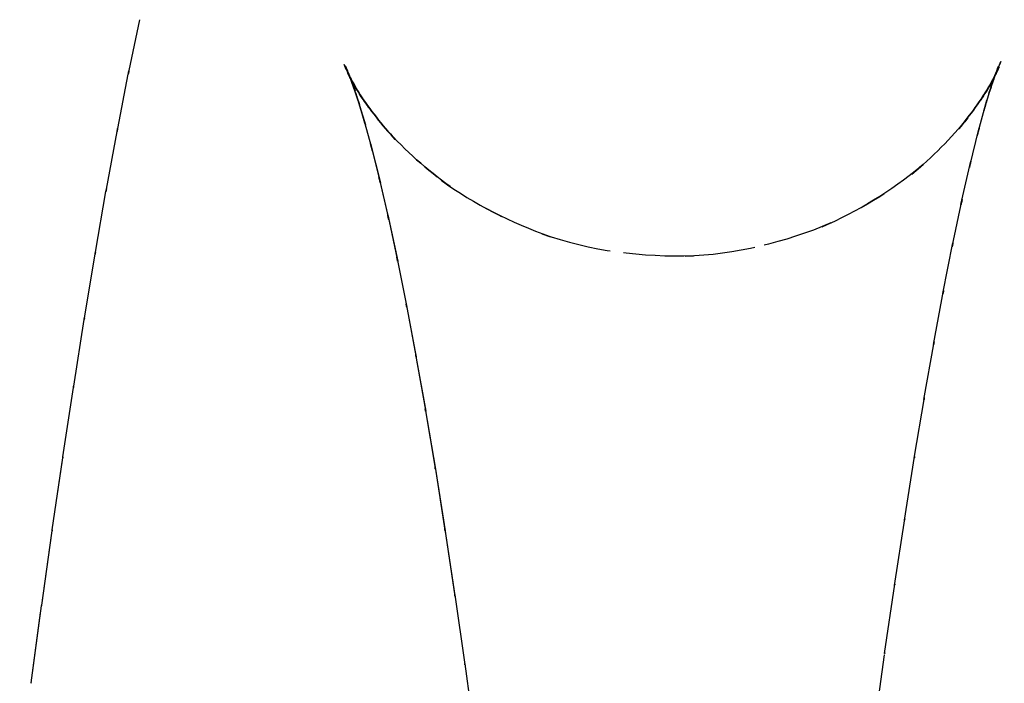
# Model space of a CAD drawing. Units: millimetres. Extents: x -52 to 68, y 3917 to 4086.
# Drawn here: x 5 to 7, y 3989 to 3990 of the extents above; entities that cross this region are included whole.
import ezdxf

# ---------------------------------------------------------------- set-up
doc = ezdxf.new("R2010")
doc.units = ezdxf.units.MM
doc.header["$LTSCALE"] = 0.2
doc.linetypes.add('DOT', pattern=[6.35, 0, -6.35])
for name, color, linetype in [('b-HID', 255, 'DOT'), ('b-VIS', 7, 'Continuous'), ('bottom-HID', 255, 'DOT'), ('bottom-VIS', 250, 'Continuous'), ('f-DIM', 7, 'Continuous'), ('f-HID', 255, 'DOT'), ('f-VIS', 7, 'Continuous'), ('front-HID', 255, 'DOT'), ('front-VIS', 250, 'Continuous')]:
    doc.layers.add(name, color=color, linetype=linetype)
doc.dimstyles.new('ISO-25', dxfattribs={"dimtxt": 2.5, "dimasz": 2.5, "dimexe": 1.25, "dimexo": 0.625, "dimtad": 1, "dimtxsty": 'Standard', "dimcen": 2.5, "dimadec": 0, "dimazin": 0, "dimtfac": 1, "dimtmove": 0, "dimatfit": 3, "dimfxl": 0, "dimarcsym": 0})

# ---------------------------------------------------------------- blocks, each defined once
blk = doc.blocks.new('*D14')
at = {"layer": 'Defpoints', "color": 0, "transparency": 16777216}
for p in [(43.6984, 4041.6567), (-43.6984, 3993.0581)]:
    blk.add_point(p, dxfattribs=at)
at = {"layer": 'f-DIM', "color": 0, "lineweight": -2, "transparency": 16777216}
for p, q in [((67.3595, 4054.8139), (48.0682, 4044.0866)), ((-43.6984, 3993.0581), (43.6984, 4041.6567)), ((-48.0682, 3990.6282), (-52.438, 3988.1983))]:
    blk.add_line(p, q, dxfattribs=at)
at = {"layer": 'f-DIM', "color": 0, "transparency": 16777216}
for points in [[(47.6632, 4044.8149), (48.4732, 4043.3583), (43.6984, 4041.6567)], [(-48.4732, 3991.3565), (-47.6632, 3989.8999), (-43.6984, 3993.0581)]]:
    blk.add_solid(points, dxfattribs=at)
at = {"layer": 'f-DIM', "color": 0, "transparency": 16777216, "insert": (58.6151, 4054.2459), "char_height": 5, "attachment_point": 5, "rotation": 29.077}
blk.add_mtext('∅100', dxfattribs=at)

msp = doc.modelspace()

# ---------------------------------------------------------------- linework, layer by layer
at = {"extrusion": (2.46452e-11, -1.83697e-16, -1)}
msp.add_circle((0, 4017.3574, 2519.9422), 30, dxfattribs=at)
at = {"layer": 'b-HID'}
for p, q in [((6.8809, 3990.0845), (6.8945, 3990.1173)), ((6.8773, 3990.0721), (6.891, 3990.1108)), ((6.8787, 3990.0825), (6.8921, 3990.1095)), ((5.9683, 3990.097), (5.9745, 3990.0832)), ((5.9688, 3990.0956), (5.9791, 3990.0766)), ((6.8702, 3990.0474), (6.884, 3990.0922)), ((5.9724, 3990.0864), (5.9766, 3990.0757)), ((6.8662, 3990.0629), (6.8793, 3990.0842)), ((5.9797, 3990.065), (5.9826, 3990.0566)), ((5.9823, 3990.0718), (5.9955, 3990.0524)), ((6.8607, 3990.0119), (6.8746, 3990.0625)), ((5.989, 3990.0344), (5.9911, 3990.0277)), ((6.8347, 3990.0219), (6.8476, 3990.0375)), ((6.0207, 3990.021), (6.0336, 3990.0068)), ((6.8497, 3989.9671), (6.8637, 3990.0234)), ((5.9997, 3989.9956), (6.0012, 3989.9902)), ((6.8377, 3989.9144), (6.8518, 3989.9761)), ((6.7678, 3989.9577), (6.7803, 3989.968)), ((6.0114, 3989.9493), (6.0125, 3989.945)), ((6.0991, 3989.9488), (6.1116, 3989.9398)), ((6.8252, 3989.8544), (6.8393, 3989.9214)), ((6.0237, 3989.8962), (6.0245, 3989.8926)), ((6.6405, 3989.8829), (6.6526, 3989.8882)), ((6.242, 3989.8728), (6.2541, 3989.8686)), ((6.8121, 3989.788), (6.8263, 3989.86)), ((6.0364, 3989.8366), (6.0371, 3989.8337)), ((6.4457, 3989.841), (6.4576, 3989.8415)), ((6.7988, 3989.7155), (6.813, 3989.7925)), ((6.0496, 3989.771), (6.05, 3989.7686)), ((6.7851, 3989.6375), (6.7994, 3989.7191)), ((6.063, 3989.6995), (6.0633, 3989.6975)), ((6.7713, 3989.5542), (6.7856, 3989.6404)), ((6.0766, 3989.6224), (6.0769, 3989.6208)), ((6.7574, 3989.4661), (6.7717, 3989.5566)), ((6.0904, 3989.5399), (6.0906, 3989.5386)), ((6.7434, 3989.3735), (6.7577, 3989.4681)), ((6.1043, 3989.4521), (6.1045, 3989.451)), ((6.7292, 3989.2766), (6.7436, 3989.375)), ((6.1184, 3989.3591), (6.1185, 3989.3583)), ((6.715, 3989.1756), (6.7294, 3989.2778)), ((6.1325, 3989.2612), (6.1326, 3989.2605))]:
    msp.add_line(p, q, dxfattribs=at)
at = {"layer": 'b-HID', "extrusion": (4.44089e-16, 0, -1)}
for radius, start, end in [(30, 242.18186, 297.81814), (30.2277, 242.4094, 297.5906)]:
    msp.add_arc((0, 4017.3574), radius, start, end, dxfattribs=at)
at = {"layer": 'b-HID', "extrusion": (4.41967e-16, 1.1563e-18, -1)}
msp.add_ellipse((6.3428, 3990.3501), major_axis=(-0.526, 0.2866), ratio=0.962222, start_param=3.038111, end_param=3.104396, dxfattribs=at)
at = {"layer": 'b-HID', "extrusion": (4.43409e-16, -3.21975e-19, -1)}
msp.add_ellipse((6.5039, 3990.3599), major_axis=(-0.539, -0.2552), ratio=0.975948, start_param=6.229098, end_param=6.299465, dxfattribs=at)
at = {"layer": 'b-HID', "extrusion": (4.42535e-16, -6.10394e-19, -1)}
msp.add_ellipse((6.5186, 3990.3276), major_axis=(-0.5552, -0.218), ratio=0.966075, start_param=6.233592, end_param=6.285985, dxfattribs=at)
at = {"layer": 'b-HID', "extrusion": (4.44236e-16, 8.99831e-20, -1)}
msp.add_ellipse((6.4893, 3990.3868), major_axis=(-0.5085, -0.3115), ratio=0.984114, start_param=6.236643, end_param=6.334296, dxfattribs=at)
at = {"layer": 'b-HID', "extrusion": (4.43206e-16, 5.98603e-19, -1)}
msp.add_ellipse((6.3574, 3990.3797), major_axis=(-0.4961, 0.3363), ratio=0.971075, start_param=3.010049, end_param=3.101606, dxfattribs=at)
at = {"layer": 'b-HID', "extrusion": (4.40724e-16, 1.51836e-18, -1)}
msp.add_ellipse((6.3281, 3990.3146), major_axis=(-0.5458, 0.2463), ratio=0.951037, start_param=3.061269, end_param=3.110791, dxfattribs=at)
at = {"layer": 'b-HID', "extrusion": (4.41644e-16, -8.28448e-19, -1)}
msp.add_ellipse((6.5332, 3990.2899), major_axis=(-0.565, -0.1914), ratio=0.954576, start_param=6.240485, end_param=6.280616, dxfattribs=at)
at = {"layer": 'b-HID', "extrusion": (4.39477e-16, 1.76555e-18, -1)}
msp.add_ellipse((6.3135, 3990.2731), major_axis=(-0.5591, 0.214), ratio=0.937462, start_param=3.079204, end_param=3.117013, dxfattribs=at)
at = {"layer": 'b-HID', "extrusion": (4.40741e-16, -1.00292e-18, -1)}
msp.add_ellipse((6.5479, 3990.2471), major_axis=(-0.5715, -0.1712), ratio=0.941457, start_param=6.247129, end_param=6.278603, dxfattribs=at)
at = {"layer": 'b-HID', "extrusion": (4.44382e-16, -2.55131e-19, -1)}
msp.add_ellipse((6.3721, 3990.4033), major_axis=(-0.4518, 0.3942), ratio=0.977718, start_param=2.982259, end_param=3.113065, dxfattribs=at)
at = {"layer": 'b-HID', "extrusion": (4.44877e-16, 7.2654e-19, -1)}
msp.add_ellipse((6.4746, 3990.4084), major_axis=(-0.4385, -0.4043), ratio=0.990261, start_param=0.00632, end_param=0.146515, dxfattribs=at)
at = {"layer": 'b-HID', "extrusion": (4.3807e-16, 1.99927e-18, -1)}
msp.add_ellipse((6.2988, 3990.2256), major_axis=(-0.568, 0.1886), ratio=0.921578, start_param=3.093199, end_param=3.121662, dxfattribs=at)
at = {"layer": 'b-HID', "extrusion": (4.39826e-16, -1.1487e-18, -1)}
msp.add_ellipse((6.5625, 3990.199), major_axis=(-0.576, -0.1552), ratio=0.9267, start_param=6.252889, end_param=6.278058, dxfattribs=at)
at = {"layer": 'b-HID', "extrusion": (4.45353e-16, -1.47366e-18, -1)}
msp.add_ellipse((6.3867, 3990.4211), major_axis=(-0.3905, 0.4555), ratio=0.982426, start_param=2.970757, end_param=3.162522, dxfattribs=at)
at = {"layer": 'b-HID', "extrusion": (4.44839e-16, 1.51795e-18, -1)}
msp.add_ellipse((6.46, 3990.4245), major_axis=(-0.2644, -0.5353), ratio=0.993381, start_param=0.165506, end_param=0.371318, dxfattribs=at)
at = {"layer": 'b-HID', "extrusion": (4.36445e-16, 2.24814e-18, -1)}
msp.add_ellipse((6.2842, 3990.1723), major_axis=(-0.5741, 0.1688), ratio=0.903707, start_param=3.103428, end_param=3.125455, dxfattribs=at)
at = {"layer": 'b-HID', "extrusion": (4.4991e-16, 1.42893e-18, -1)}
msp.add_ellipse((6.5771, 3990.1458), major_axis=(-0.5794, -0.1422), ratio=0.910267, start_param=6.257716, end_param=6.278167, dxfattribs=at)
at = {"layer": 'b-HID', "extrusion": (4.34787e-16, 2.46141e-18, -1)}
msp.add_ellipse((6.2695, 3990.1134), major_axis=(-0.5784, 0.153), ratio=0.884155, start_param=3.110991, end_param=3.128431, dxfattribs=at)
at = {"layer": 'b-HID', "extrusion": (4.44043e-16, 7.54765e-20, -1)}
msp.add_ellipse((6.4014, 3990.4332), major_axis=(-0.3137, 0.5116), ratio=0.985706, start_param=3.006109, end_param=3.283693, dxfattribs=at)
at = {"layer": 'b-HID', "extrusion": (4.49005e-16, 1.11069e-18, -1)}
msp.add_ellipse((6.5918, 3990.0876), major_axis=(-0.582, -0.1315), ratio=0.892117, start_param=6.261723, end_param=6.27856, dxfattribs=at)
at = {"layer": 'b-HID', "extrusion": (4.43709e-16, -6.88118e-18, -1)}
msp.add_ellipse((6.4453, 3990.4351), major_axis=(0.033, 0.5972), ratio=0.992769, start_param=3.413847, end_param=3.708454, dxfattribs=at)
at = {"layer": 'b-HID', "extrusion": (4.33095e-16, 2.6512e-18, -1)}
msp.add_ellipse((6.2549, 3990.0491), major_axis=(-0.5816, 0.1402), ratio=0.863075, start_param=3.116724, end_param=3.130748, dxfattribs=at)
at = {"layer": 'b-HID', "extrusion": (4.48083e-16, 8.37035e-19, -1)}
msp.add_ellipse((6.6064, 3990.0242), major_axis=(-0.584, -0.1224), ratio=0.872198, start_param=6.265049, end_param=6.27906, dxfattribs=at)
at = {"layer": 'b-HID', "extrusion": (4.43831e-16, 6.39593e-19, -1)}
msp.add_ellipse((6.416, 3990.4395), major_axis=(-0.225, 0.5562), ratio=0.988234, start_param=3.120348, end_param=3.480143, dxfattribs=at)
at = {"layer": 'b-HID', "extrusion": (4.43162e-16, 4.56593e-18, -1)}
msp.add_ellipse((6.4307, 3990.4401), major_axis=(-0.1193, 0.5873), ratio=0.990578, start_param=3.298427, end_param=3.667226, dxfattribs=at)
at = {"layer": 'b-HID', "extrusion": (4.49253e-16, -1.14679e-18, -1)}
msp.add_ellipse((6.2402, 3989.9797), major_axis=(-0.584, 0.1297), ratio=0.840593, start_param=3.121155, end_param=3.132575, dxfattribs=at)
at = {"layer": 'b-HID', "extrusion": (4.47142e-16, 5.97447e-19, -1)}
msp.add_ellipse((6.6211, 3989.956), major_axis=(-0.5856, -0.1146), ratio=0.850457, start_param=6.267821, end_param=6.279583, dxfattribs=at)
at = {"layer": 'b-HID', "extrusion": (4.50499e-16, -1.32257e-18, -1)}
msp.add_ellipse((6.2256, 3989.9052), major_axis=(-0.5858, 0.1209), ratio=0.816815, start_param=3.124643, end_param=3.134034, dxfattribs=at)
at = {"layer": 'b-HID', "extrusion": (4.46181e-16, 3.84387e-19, -1)}
msp.add_ellipse((6.6357, 3989.8827), major_axis=(-0.5869, -0.1078), ratio=0.826837, start_param=6.270145, end_param=6.280088, dxfattribs=at)
at = {"layer": 'b-HID', "extrusion": (4.51787e-16, -1.48672e-18, -1)}
msp.add_ellipse((6.2109, 3989.826), major_axis=(-0.5873, 0.1134), ratio=0.791832, start_param=3.127432, end_param=3.135217, dxfattribs=at)
at = {"layer": 'b-HID', "extrusion": (4.45199e-16, 1.92344e-19, -1)}
msp.add_ellipse((6.6504, 3989.8047), major_axis=(-0.588, -0.1019), ratio=0.801283, start_param=6.272105, end_param=6.280556, dxfattribs=at)
at = {"layer": 'b-HID', "extrusion": (4.53115e-16, -1.64219e-18, -1)}
msp.add_ellipse((6.1963, 3989.7421), major_axis=(-0.5884, 0.1071), ratio=0.765719, start_param=3.129694, end_param=3.136189, dxfattribs=at)
at = {"layer": 'b-HID', "extrusion": (4.44194e-16, 1.72298e-20, -1)}
msp.add_ellipse((6.665, 3989.7218), major_axis=(-0.5889, -0.0967), ratio=0.773743, start_param=6.273767, end_param=6.280981, dxfattribs=at)
at = {"layer": 'b-HID', "extrusion": (4.54484e-16, -1.79139e-18, -1)}
msp.add_ellipse((6.1816, 3989.6538), major_axis=(-0.5894, 0.1016), ratio=0.738536, start_param=3.131553, end_param=3.136996, dxfattribs=at)
at = {"layer": 'b-HID', "extrusion": (4.65956e-16, 3.41308e-18, -1)}
msp.add_ellipse((6.6797, 3989.6341), major_axis=(-0.5896, -0.092), ratio=0.744173, start_param=6.275186, end_param=6.28136, dxfattribs=at)
at = {"layer": 'b-HID', "extrusion": (4.55894e-16, -1.93628e-18, -1)}
msp.add_ellipse((6.167, 3989.5613), major_axis=(-0.5902, 0.0968), ratio=0.710328, start_param=3.133098, end_param=3.137675, dxfattribs=at)
at = {"layer": 'b-HID', "extrusion": (4.65056e-16, 3.12147e-18, -1)}
msp.add_ellipse((6.6943, 3989.5418), major_axis=(-0.5903, -0.0879), ratio=0.712542, start_param=6.276414, end_param=6.281684, dxfattribs=at)
at = {"layer": 'b-HID', "extrusion": (4.57346e-16, -2.07848e-18, -1)}
msp.add_ellipse((6.1523, 3989.4648), major_axis=(-0.5908, 0.0926), ratio=0.681127, start_param=3.134394, end_param=3.138251, dxfattribs=at)
at = {"layer": 'b-HID', "extrusion": (4.64266e-16, 2.87857e-18, -1)}
msp.add_ellipse((6.709, 3989.4448), major_axis=(-0.5908, -0.0843), ratio=0.679027, start_param=6.277628, end_param=6.281806, dxfattribs=at)
at = {"layer": 'b-HID', "extrusion": (4.58841e-16, -2.21934e-18, -1)}
msp.add_ellipse((6.1377, 3989.3644), major_axis=(-0.5913, 0.089), ratio=0.650953, start_param=3.135492, end_param=3.138744, dxfattribs=at)
at = {"layer": 'b-HID', "extrusion": (4.63581e-16, 2.67961e-18, -1)}
msp.add_ellipse((6.7236, 3989.3436), major_axis=(-0.5913, -0.0813), ratio=0.644199, start_param=6.278595, end_param=6.281976, dxfattribs=at)
at = {"layer": 'b-VIS'}
for p, q in [((5.6553, 3990.1049), (5.6705, 3990.1769)), ((5.9609, 3990.1132), (5.9683, 3990.097)), ((5.9628, 3990.111), (5.9724, 3990.0864)), ((5.9657, 3990.1013), (5.9688, 3990.0956)), ((5.6391, 3990.0225), (5.6542, 3990.0993)), ((5.9687, 3990.0972), (5.9797, 3990.065)), ((5.9771, 3990.0735), (5.989, 3990.0344)), ((5.9872, 3990.0411), (5.9997, 3989.9956)), ((5.6231, 3989.9364), (5.6382, 3990.018)), ((5.9984, 3990.0009), (6.0114, 3989.9493)), ((6.0104, 3989.9537), (6.0237, 3989.8962)), ((5.6074, 3989.8467), (5.6225, 3989.9328)), ((6.0229, 3989.8998), (6.0364, 3989.8366)), ((5.5919, 3989.7534), (5.6069, 3989.8438)), ((6.0358, 3989.8396), (6.0496, 3989.771)), ((6.0491, 3989.7734), (6.063, 3989.6995)), ((5.5766, 3989.6565), (5.5915, 3989.751)), ((6.0626, 3989.7015), (6.0766, 3989.6224)), ((5.5613, 3989.5561), (5.5763, 3989.6545)), ((6.0763, 3989.6241), (6.0904, 3989.5399)), ((5.5462, 3989.4523), (5.5611, 3989.5545)), ((6.0902, 3989.5413), (6.1043, 3989.4521)), ((5.5311, 3989.3453), (5.546, 3989.451)), ((6.1041, 3989.4533), (6.1184, 3989.3591)), ((6.1182, 3989.3599), (6.1325, 3989.2612)), ((5.5161, 3989.2352), (5.531, 3989.3443)), ((6.1324, 3989.2618), (6.1468, 3989.1589))]:
    msp.add_line(p, q, dxfattribs=at)
at = {"layer": 'b-VIS', "extrusion": (4.44089e-16, 0, -1)}
msp.add_arc((0, 4017.3574), 29.8, 246.25389, 293.74611, dxfattribs=at)
at = {"layer": 'b-VIS', "extrusion": (4.49253e-16, -1.14679e-18, -1)}
msp.add_ellipse((6.2402, 3989.9797), major_axis=(-0.584, 0.1297), ratio=0.840593, start_param=6.262748, end_param=6.274167, dxfattribs=at)
at = {"layer": 'b-VIS', "extrusion": (4.50499e-16, -1.32257e-18, -1)}
msp.add_ellipse((6.2256, 3989.9052), major_axis=(-0.5858, 0.1209), ratio=0.816815, start_param=6.266235, end_param=6.275627, dxfattribs=at)
at = {"layer": 'b-VIS', "extrusion": (4.51787e-16, -1.48672e-18, -1)}
msp.add_ellipse((6.2109, 3989.826), major_axis=(-0.5873, 0.1134), ratio=0.791832, start_param=6.269024, end_param=6.27681, dxfattribs=at)
at = {"layer": 'b-VIS', "extrusion": (4.53115e-16, -1.64219e-18, -1)}
msp.add_ellipse((6.1963, 3989.7421), major_axis=(-0.5884, 0.1071), ratio=0.765719, start_param=6.271287, end_param=6.277781, dxfattribs=at)
at = {"layer": 'b-VIS', "extrusion": (4.54484e-16, -1.79139e-18, -1)}
msp.add_ellipse((6.1816, 3989.6538), major_axis=(-0.5894, 0.1016), ratio=0.738536, start_param=6.273146, end_param=6.278589, dxfattribs=at)
at = {"layer": 'b-VIS', "extrusion": (4.55894e-16, -1.93628e-18, -1)}
msp.add_ellipse((6.167, 3989.5613), major_axis=(-0.5902, 0.0968), ratio=0.710328, start_param=6.274691, end_param=6.279268, dxfattribs=at)
at = {"layer": 'b-VIS', "extrusion": (4.57346e-16, -2.07848e-18, -1)}
msp.add_ellipse((6.1523, 3989.4648), major_axis=(-0.5908, 0.0926), ratio=0.681127, start_param=6.275987, end_param=6.279844, dxfattribs=at)
at = {"layer": 'b-VIS', "extrusion": (4.58841e-16, -2.21934e-18, -1)}
msp.add_ellipse((6.1377, 3989.3644), major_axis=(-0.5913, 0.089), ratio=0.650953, start_param=6.277085, end_param=6.280337, dxfattribs=at)
at = {"layer": 'b-VIS', "extrusion": (4.6038e-16, -2.35997e-18, -1)}
msp.add_ellipse((6.123, 3989.2604), major_axis=(-0.5918, 0.0857), ratio=0.619815, start_param=6.278021, end_param=6.280762, dxfattribs=at)
at = {"layer": 'b-VIS', "extrusion": (4.61965e-16, -2.50133e-18, -1)}
msp.add_ellipse((6.1084, 3989.153), major_axis=(-0.5922, 0.0829), ratio=0.587713, start_param=6.278825, end_param=6.281131, dxfattribs=at)
at = {"layer": 'bottom-HID'}
for p, q in [((6.8809, 3990.0845), (6.8945, 3990.1173)), ((6.8773, 3990.0721), (6.891, 3990.1108)), ((6.8787, 3990.0825), (6.8921, 3990.1095)), ((5.9683, 3990.097), (5.9745, 3990.0832)), ((5.9688, 3990.0956), (5.9791, 3990.0766)), ((6.8702, 3990.0474), (6.884, 3990.0922)), ((5.9724, 3990.0864), (5.9766, 3990.0757)), ((6.8662, 3990.0629), (6.8793, 3990.0842)), ((5.9797, 3990.065), (5.9826, 3990.0566)), ((5.9823, 3990.0718), (5.9955, 3990.0524)), ((6.8607, 3990.0119), (6.8746, 3990.0625)), ((5.989, 3990.0344), (5.9911, 3990.0277)), ((6.8347, 3990.0219), (6.8476, 3990.0375)), ((6.0207, 3990.021), (6.0336, 3990.0068)), ((6.8497, 3989.9671), (6.8637, 3990.0234)), ((5.9997, 3989.9956), (6.0012, 3989.9902)), ((6.8377, 3989.9144), (6.8518, 3989.9761)), ((6.7678, 3989.9577), (6.7803, 3989.968)), ((6.0114, 3989.9493), (6.0125, 3989.945)), ((6.0991, 3989.9488), (6.1116, 3989.9398)), ((6.8252, 3989.8544), (6.8393, 3989.9214)), ((6.0237, 3989.8962), (6.0245, 3989.8926)), ((6.6405, 3989.8829), (6.6526, 3989.8882)), ((6.242, 3989.8728), (6.2541, 3989.8686)), ((6.8121, 3989.788), (6.8263, 3989.86)), ((6.0364, 3989.8366), (6.0371, 3989.8337)), ((6.4457, 3989.841), (6.4576, 3989.8415)), ((6.7988, 3989.7155), (6.813, 3989.7925)), ((6.0496, 3989.771), (6.05, 3989.7686)), ((6.7851, 3989.6375), (6.7994, 3989.7191)), ((6.063, 3989.6995), (6.0633, 3989.6975)), ((6.7713, 3989.5542), (6.7856, 3989.6404)), ((6.0766, 3989.6224), (6.0769, 3989.6208)), ((6.7574, 3989.4661), (6.7717, 3989.5566)), ((6.0904, 3989.5399), (6.0906, 3989.5386)), ((6.7434, 3989.3735), (6.7577, 3989.4681)), ((6.1043, 3989.4521), (6.1045, 3989.451)), ((6.7292, 3989.2766), (6.7436, 3989.375)), ((6.1184, 3989.3591), (6.1185, 3989.3583)), ((6.715, 3989.1756), (6.7294, 3989.2778)), ((6.1325, 3989.2612), (6.1326, 3989.2605))]:
    msp.add_line(p, q, dxfattribs=at)
at = {"layer": 'bottom-HID', "extrusion": (0, 0, -1)}
for radius, start, end in [(30, 242.18186, 297.81814), (30.2277, 242.4094, 297.5906)]:
    msp.add_arc((0, 4017.3574), radius, start, end, dxfattribs=at)
for centre, major_axis, ratio, start_param, end_param in [((6.3428, 3990.3501), (-0.526, 0.2866), 0.962222, 3.038111, 3.104396), ((6.5039, 3990.3599), (-0.539, -0.2552), 0.975948, 6.229098, 6.299465), ((6.5186, 3990.3276), (-0.5552, -0.218), 0.966075, 6.233592, 6.285985), ((6.4893, 3990.3868), (-0.5085, -0.3115), 0.984114, 6.236643, 6.334296), ((6.3574, 3990.3797), (-0.4961, 0.3363), 0.971075, 3.010049, 3.101606), ((6.3281, 3990.3146), (-0.5458, 0.2463), 0.951037, 3.061269, 3.110791), ((6.5332, 3990.2899), (-0.565, -0.1914), 0.954576, 6.240485, 6.280616), ((6.3135, 3990.2731), (-0.5591, 0.214), 0.937462, 3.079204, 3.117013), ((6.5479, 3990.2471), (-0.5715, -0.1712), 0.941457, 6.247129, 6.278603), ((6.3721, 3990.4033), (-0.4518, 0.3942), 0.977718, 2.982259, 3.113065), ((6.4746, 3990.4084), (-0.4385, -0.4043), 0.990261, 0.00632, 0.146515), ((6.2988, 3990.2256), (-0.568, 0.1886), 0.921578, 3.093199, 3.121662), ((6.5625, 3990.199), (-0.576, -0.1552), 0.9267, 6.252889, 6.278058), ((6.3867, 3990.4211), (-0.3905, 0.4555), 0.982426, 2.970757, 3.162522), ((6.46, 3990.4245), (-0.2644, -0.5353), 0.993381, 0.165506, 0.371318), ((6.2842, 3990.1723), (-0.5741, 0.1688), 0.903707, 3.103428, 3.125455), ((6.5771, 3990.1458), (-0.5794, -0.1422), 0.910267, 6.257716, 6.278167), ((6.2695, 3990.1134), (-0.5784, 0.153), 0.884155, 3.110991, 3.128431), ((6.4014, 3990.4332), (-0.3137, 0.5116), 0.985706, 3.006109, 3.283693), ((6.5918, 3990.0876), (-0.582, -0.1315), 0.892117, 6.261723, 6.27856), ((6.4453, 3990.4351), (0.033, 0.5972), 0.992769, 3.413847, 3.708454), ((6.2549, 3990.0491), (-0.5816, 0.1402), 0.863075, 3.116724, 3.130748), ((6.6064, 3990.0242), (-0.584, -0.1224), 0.872198, 6.265049, 6.27906), ((6.416, 3990.4395), (-0.225, 0.5562), 0.988234, 3.120348, 3.480143), ((6.4307, 3990.4401), (-0.1193, 0.5873), 0.990578, 3.298427, 3.667226), ((6.2402, 3989.9797), (-0.584, 0.1297), 0.840593, 3.121155, 3.132575), ((6.6211, 3989.956), (-0.5856, -0.1146), 0.850457, 6.267821, 6.279583), ((6.2256, 3989.9052), (-0.5858, 0.1209), 0.816815, 3.124643, 3.134034), ((6.6357, 3989.8827), (-0.5869, -0.1078), 0.826837, 6.270145, 6.280088), ((6.2109, 3989.826), (-0.5873, 0.1134), 0.791832, 3.127432, 3.135217), ((6.6504, 3989.8047), (-0.588, -0.1019), 0.801283, 6.272105, 6.280556), ((6.1963, 3989.7421), (-0.5884, 0.1071), 0.765719, 3.129694, 3.136189), ((6.665, 3989.7218), (-0.5889, -0.0967), 0.773743, 6.273767, 6.280981), ((6.1816, 3989.6538), (-0.5894, 0.1016), 0.738536, 3.131553, 3.136996), ((6.6797, 3989.6341), (-0.5896, -0.092), 0.744173, 6.275186, 6.28136), ((6.167, 3989.5613), (-0.5902, 0.0968), 0.710328, 3.133098, 3.137675), ((6.6943, 3989.5418), (-0.5903, -0.0879), 0.712542, 6.276414, 6.281684), ((6.1523, 3989.4648), (-0.5908, 0.0926), 0.681127, 3.134394, 3.138251), ((6.709, 3989.4448), (-0.5908, -0.0843), 0.679027, 6.277628, 6.281806), ((6.1377, 3989.3644), (-0.5913, 0.089), 0.650953, 3.135492, 3.138744), ((6.7236, 3989.3436), (-0.5913, -0.0813), 0.644199, 6.278595, 6.281976)]:
    msp.add_ellipse(centre, major_axis=major_axis, ratio=ratio, start_param=start_param, end_param=end_param, dxfattribs=at)
at = {"layer": 'bottom-VIS'}
for p, q in [((5.6553, 3990.1049), (5.6705, 3990.1769)), ((5.9609, 3990.1132), (5.9683, 3990.097)), ((5.9628, 3990.111), (5.9724, 3990.0864)), ((5.9657, 3990.1013), (5.9688, 3990.0956)), ((5.6391, 3990.0225), (5.6542, 3990.0993)), ((5.9687, 3990.0972), (5.9797, 3990.065)), ((5.9771, 3990.0735), (5.989, 3990.0344)), ((5.9872, 3990.0411), (5.9997, 3989.9956)), ((5.6231, 3989.9364), (5.6382, 3990.018)), ((5.9984, 3990.0009), (6.0114, 3989.9493)), ((6.0104, 3989.9537), (6.0237, 3989.8962)), ((5.6074, 3989.8467), (5.6225, 3989.9328)), ((6.0229, 3989.8998), (6.0364, 3989.8366)), ((5.5919, 3989.7534), (5.6069, 3989.8438)), ((6.0358, 3989.8396), (6.0496, 3989.771)), ((6.0491, 3989.7734), (6.063, 3989.6995)), ((5.5766, 3989.6565), (5.5915, 3989.751)), ((6.0626, 3989.7015), (6.0766, 3989.6224)), ((5.5613, 3989.5561), (5.5763, 3989.6545)), ((6.0763, 3989.6241), (6.0904, 3989.5399)), ((5.5462, 3989.4523), (5.5611, 3989.5545)), ((6.0902, 3989.5413), (6.1043, 3989.4521)), ((5.5311, 3989.3453), (5.546, 3989.451)), ((6.1041, 3989.4533), (6.1184, 3989.3591)), ((6.1182, 3989.3599), (6.1325, 3989.2612)), ((5.5161, 3989.2352), (5.531, 3989.3443)), ((6.1324, 3989.2618), (6.1468, 3989.1589))]:
    msp.add_line(p, q, dxfattribs=at)
at = {"layer": 'bottom-VIS', "extrusion": (0, 0, -1)}
msp.add_arc((0, 4017.3574), 29.8, 246.25389, 293.74611, dxfattribs=at)
for centre, major_axis, ratio, start_param, end_param in [((6.2402, 3989.9797), (-0.584, 0.1297), 0.840593, 6.262748, 6.274167), ((6.2256, 3989.9052), (-0.5858, 0.1209), 0.816815, 6.266235, 6.275627), ((6.2109, 3989.826), (-0.5873, 0.1134), 0.791832, 6.269024, 6.27681), ((6.1963, 3989.7421), (-0.5884, 0.1071), 0.765719, 6.271287, 6.277781), ((6.1816, 3989.6538), (-0.5894, 0.1016), 0.738536, 6.273146, 6.278589), ((6.167, 3989.5613), (-0.5902, 0.0968), 0.710328, 6.274691, 6.279268), ((6.1523, 3989.4648), (-0.5908, 0.0926), 0.681127, 6.275987, 6.279844), ((6.1377, 3989.3644), (-0.5913, 0.089), 0.650953, 6.277085, 6.280337), ((6.123, 3989.2604), (-0.5918, 0.0857), 0.619815, 6.278021, 6.280762), ((6.1084, 3989.153), (-0.5922, 0.0829), 0.587713, 6.278825, 6.281131)]:
    msp.add_ellipse(centre, major_axis=major_axis, ratio=ratio, start_param=start_param, end_param=end_param, dxfattribs=at)
at = {"layer": 'f-HID'}
for p, q in [((5.6553, 3990.1049), (5.6705, 3990.1769)), ((6.8809, 3990.0845), (6.8945, 3990.1173)), ((5.9609, 3990.1132), (5.9745, 3990.0832)), ((5.9628, 3990.111), (5.9766, 3990.0757)), ((5.9657, 3990.1013), (5.9791, 3990.0766)), ((6.8773, 3990.0721), (6.891, 3990.1108)), ((6.8787, 3990.0825), (6.8921, 3990.1095)), ((5.6391, 3990.0225), (5.6542, 3990.0993)), ((5.9687, 3990.0972), (5.9826, 3990.0566)), ((6.8702, 3990.0474), (6.884, 3990.0922)), ((5.9771, 3990.0735), (5.9911, 3990.0277)), ((6.8662, 3990.0629), (6.8793, 3990.0842)), ((5.9823, 3990.0718), (5.9955, 3990.0524)), ((6.8607, 3990.0119), (6.8746, 3990.0625)), ((5.9872, 3990.0411), (6.0012, 3989.9902)), ((6.8347, 3990.0219), (6.8476, 3990.0375)), ((5.6231, 3989.9364), (5.6382, 3990.018)), ((6.0207, 3990.021), (6.0336, 3990.0068)), ((6.8497, 3989.9671), (6.8637, 3990.0234)), ((5.9984, 3990.0009), (6.0125, 3989.945)), ((6.8377, 3989.9144), (6.8518, 3989.9761)), ((6.7678, 3989.9577), (6.7803, 3989.968)), ((6.0104, 3989.9537), (6.0245, 3989.8926)), ((6.0991, 3989.9488), (6.1116, 3989.9398)), ((5.6074, 3989.8467), (5.6225, 3989.9328)), ((6.8252, 3989.8544), (6.8393, 3989.9214)), ((6.0229, 3989.8998), (6.0371, 3989.8337)), ((6.6405, 3989.8829), (6.6526, 3989.8882)), ((6.242, 3989.8728), (6.2541, 3989.8686)), ((6.8121, 3989.788), (6.8263, 3989.86)), ((5.5919, 3989.7534), (5.6069, 3989.8438)), ((6.0358, 3989.8396), (6.05, 3989.7686)), ((6.4457, 3989.841), (6.4576, 3989.8415)), ((6.7988, 3989.7155), (6.813, 3989.7925)), ((6.0491, 3989.7734), (6.0633, 3989.6975)), ((5.5766, 3989.6565), (5.5915, 3989.751)), ((6.7851, 3989.6375), (6.7994, 3989.7191)), ((6.0626, 3989.7015), (6.0769, 3989.6208)), ((5.5613, 3989.5561), (5.5763, 3989.6545)), ((6.7713, 3989.5542), (6.7856, 3989.6404)), ((6.0763, 3989.6241), (6.0906, 3989.5386)), ((6.7574, 3989.4661), (6.7717, 3989.5566)), ((5.5462, 3989.4523), (5.5611, 3989.5545)), ((6.0902, 3989.5413), (6.1045, 3989.451)), ((6.7434, 3989.3735), (6.7577, 3989.4681)), ((5.5311, 3989.3453), (5.546, 3989.451)), ((6.1041, 3989.4533), (6.1185, 3989.3583)), ((6.7292, 3989.2766), (6.7436, 3989.375)), ((6.1182, 3989.3599), (6.1326, 3989.2605)), ((5.5161, 3989.2352), (5.531, 3989.3443)), ((6.715, 3989.1756), (6.7294, 3989.2778)), ((6.1324, 3989.2618), (6.1469, 3989.1584))]:
    msp.add_line(p, q, dxfattribs=at)
for radius in [47.2, 40.35, 39.25, 30.2277, 30]:
    msp.add_circle((0, 4017.3574), radius, dxfattribs=at)
for centre, start, end in [((-0.0082, 4018.06), 241.99654, 298.039), ((0, 4017.3574), 241.97877, 298.02123)]:
    msp.add_arc(centre, 29.8, start, end, dxfattribs=at)
for centre, major_axis, ratio, start_param, end_param in [((6.3428, 3990.3501), (-0.526, 0.2866), 0.962222, 3.17879, 3.245074), ((6.2402, 3989.9797), (-0.584, 0.1297), 0.840593, 0.009018, 0.020438), ((6.5039, 3990.3599), (-0.539, -0.2552), 0.975948, 6.266906, 6.337272), ((6.5186, 3990.3276), (-0.5552, -0.218), 0.966075, 6.280385, 6.332779), ((6.4893, 3990.3868), (-0.5085, -0.3115), 0.984114, 6.232075, 6.329727), ((6.3574, 3990.3797), (-0.4961, 0.3363), 0.971075, 3.181579, 3.273136), ((6.3281, 3990.3146), (-0.5458, 0.2463), 0.951037, 3.172394, 3.221916), ((6.5332, 3990.2899), (-0.565, -0.1914), 0.954576, 0.002569, 0.042701), ((6.3135, 3990.2731), (-0.5591, 0.214), 0.937462, 3.166172, 3.203982), ((6.5479, 3990.2471), (-0.5715, -0.1712), 0.941457, 0.004582, 0.036056), ((6.3721, 3990.4033), (-0.4518, 0.3942), 0.977718, 3.17012, 3.300926), ((6.4746, 3990.4084), (-0.4385, -0.4043), 0.990261, 6.136671, 6.276865), ((6.2988, 3990.2256), (-0.568, 0.1886), 0.921578, 3.161523, 3.189987), ((6.5625, 3990.199), (-0.576, -0.1552), 0.9267, 0.005128, 0.030296), ((6.3867, 3990.4211), (-0.3905, 0.4555), 0.982426, 3.120663, 3.312428), ((6.2256, 3989.9052), (-0.5858, 0.1209), 0.816815, 0.007558, 0.01695), ((6.46, 3990.4245), (-0.2644, -0.5353), 0.993381, 5.911867, 6.11768), ((6.2842, 3990.1723), (-0.5741, 0.1688), 0.903707, 3.157731, 3.179758), ((6.5771, 3990.1458), (-0.5794, -0.1422), 0.910267, 0.005018, 0.025469), ((6.2695, 3990.1134), (-0.5784, 0.153), 0.884155, 3.154754, 3.172195), ((6.4014, 3990.4332), (-0.3137, 0.5116), 0.985706, 2.999492, 3.277077), ((6.5918, 3990.0876), (-0.582, -0.1315), 0.892117, 0.004625, 0.021462), ((6.4453, 3990.4351), (0.033, 0.5972), 0.992769, 2.574731, 2.869339), ((6.2109, 3989.826), (-0.5873, 0.1134), 0.791832, 0.006375, 0.014161), ((6.2549, 3990.0491), (-0.5816, 0.1402), 0.863075, 3.152437, 3.166462), ((6.6064, 3990.0242), (-0.584, -0.1224), 0.872198, 0.004125, 0.018136), ((6.416, 3990.4395), (-0.225, 0.5562), 0.988234, 2.803042, 3.162837), ((6.4307, 3990.4401), (-0.1193, 0.5873), 0.990578, 2.615959, 2.984758), ((6.2402, 3989.9797), (-0.584, 0.1297), 0.840593, 3.150611, 3.16203), ((6.1963, 3989.7421), (-0.5884, 0.1071), 0.765719, 0.005404, 0.011899), ((6.6211, 3989.956), (-0.5856, -0.1146), 0.850457, 0.003602, 0.015364), ((6.2256, 3989.9052), (-0.5858, 0.1209), 0.816815, 3.149151, 3.158543), ((6.6357, 3989.8827), (-0.5869, -0.1078), 0.826837, 0.003097, 0.01304), ((6.1816, 3989.6538), (-0.5894, 0.1016), 0.738536, 0.004596, 0.010039), ((6.2109, 3989.826), (-0.5873, 0.1134), 0.791832, 3.147968, 3.155754), ((6.6504, 3989.8047), (-0.588, -0.1019), 0.801283, 0.002629, 0.011081), ((6.167, 3989.5613), (-0.5902, 0.0968), 0.710328, 0.003918, 0.008495), ((6.1963, 3989.7421), (-0.5884, 0.1071), 0.765719, 3.146996, 3.153491), ((6.665, 3989.7218), (-0.5889, -0.0967), 0.773743, 0.002204, 0.009418), ((6.1523, 3989.4648), (-0.5908, 0.0926), 0.681127, 0.003342, 0.007198), ((6.1816, 3989.6538), (-0.5894, 0.1016), 0.738536, 3.146189, 3.151632), ((6.6797, 3989.6341), (-0.5896, -0.092), 0.744173, 0.001825, 0.007999), ((6.167, 3989.5613), (-0.5902, 0.0968), 0.710328, 3.14551, 3.150087), ((6.1377, 3989.3644), (-0.5913, 0.089), 0.650953, 0.002849, 0.006101), ((6.6943, 3989.5418), (-0.5903, -0.0879), 0.712542, 0.001501, 0.006771), ((6.1523, 3989.4648), (-0.5908, 0.0926), 0.681127, 3.144934, 3.148791), ((6.709, 3989.4448), (-0.5908, -0.0843), 0.679027, 0.001379, 0.005557), ((6.123, 3989.2604), (-0.5918, 0.0857), 0.619815, 0.002423, 0.005164), ((6.1377, 3989.3644), (-0.5913, 0.089), 0.650953, 3.144441, 3.147693), ((6.7236, 3989.3436), (-0.5913, -0.0813), 0.644199, 0.00121, 0.00459), ((6.1084, 3989.153), (-0.5922, 0.0829), 0.587713, 0.002054, 0.00436)]:
    msp.add_ellipse(centre, major_axis=major_axis, ratio=ratio, start_param=start_param, end_param=end_param, dxfattribs=at)
at = {"layer": 'f-VIS'}
msp.add_circle((0, 4017.3574), 50, dxfattribs=at)
at = {"layer": 'front-HID'}
for p, q in [((5.6553, 3990.1049), (5.6705, 3990.1769)), ((6.8809, 3990.0845), (6.8945, 3990.1173)), ((5.9609, 3990.1132), (5.9745, 3990.0832)), ((5.9628, 3990.111), (5.9766, 3990.0757)), ((5.9657, 3990.1013), (5.9791, 3990.0766)), ((6.8773, 3990.0721), (6.891, 3990.1108)), ((6.8787, 3990.0825), (6.8921, 3990.1095)), ((5.6391, 3990.0225), (5.6542, 3990.0993)), ((5.9687, 3990.0972), (5.9826, 3990.0566)), ((6.8702, 3990.0474), (6.884, 3990.0922)), ((5.9771, 3990.0735), (5.9911, 3990.0277)), ((6.8662, 3990.0629), (6.8793, 3990.0842)), ((5.9823, 3990.0718), (5.9955, 3990.0524)), ((6.8607, 3990.0119), (6.8746, 3990.0625)), ((5.9872, 3990.0411), (6.0012, 3989.9902)), ((6.8347, 3990.0219), (6.8476, 3990.0375)), ((5.6231, 3989.9364), (5.6382, 3990.018)), ((6.0207, 3990.021), (6.0336, 3990.0068)), ((6.8497, 3989.9671), (6.8637, 3990.0234)), ((5.9984, 3990.0009), (6.0125, 3989.945)), ((6.8377, 3989.9144), (6.8518, 3989.9761)), ((6.7678, 3989.9577), (6.7803, 3989.968)), ((6.0104, 3989.9537), (6.0245, 3989.8926)), ((6.0991, 3989.9488), (6.1116, 3989.9398)), ((5.6074, 3989.8467), (5.6225, 3989.9328)), ((6.8252, 3989.8544), (6.8393, 3989.9214)), ((6.0229, 3989.8998), (6.0371, 3989.8337)), ((6.6405, 3989.8829), (6.6526, 3989.8882)), ((6.242, 3989.8728), (6.2541, 3989.8686)), ((6.8121, 3989.788), (6.8263, 3989.86)), ((5.5919, 3989.7534), (5.6069, 3989.8438)), ((6.0358, 3989.8396), (6.05, 3989.7686)), ((6.4457, 3989.841), (6.4576, 3989.8415)), ((6.7988, 3989.7155), (6.813, 3989.7925)), ((6.0491, 3989.7734), (6.0633, 3989.6975)), ((5.5766, 3989.6565), (5.5915, 3989.751)), ((6.7851, 3989.6375), (6.7994, 3989.7191)), ((6.0626, 3989.7015), (6.0769, 3989.6208)), ((5.5613, 3989.5561), (5.5763, 3989.6545)), ((6.7713, 3989.5542), (6.7856, 3989.6404)), ((6.0763, 3989.6241), (6.0906, 3989.5386)), ((6.7574, 3989.4661), (6.7717, 3989.5566)), ((5.5462, 3989.4523), (5.5611, 3989.5545)), ((6.0902, 3989.5413), (6.1045, 3989.451)), ((6.7434, 3989.3735), (6.7577, 3989.4681)), ((5.5311, 3989.3453), (5.546, 3989.451)), ((6.1041, 3989.4533), (6.1185, 3989.3583)), ((6.7292, 3989.2766), (6.7436, 3989.375)), ((6.1182, 3989.3599), (6.1326, 3989.2605)), ((5.5161, 3989.2352), (5.531, 3989.3443)), ((6.715, 3989.1756), (6.7294, 3989.2778)), ((6.1324, 3989.2618), (6.1469, 3989.1584))]:
    msp.add_line(p, q, dxfattribs=at)
for radius in [47.2, 40.35, 39.25, 30.2277, 30]:
    msp.add_circle((0, 4017.3574), radius, dxfattribs=at)
for centre, start, end in [((-0.0082, 4018.06), 241.99654, 298.039), ((0, 4017.3574), 241.97877, 298.02123)]:
    msp.add_arc(centre, 29.8, start, end, dxfattribs=at)
for centre, major_axis, ratio, start_param, end_param in [((6.3428, 3990.3501), (-0.526, 0.2866), 0.962222, 3.17879, 3.245074), ((6.2402, 3989.9797), (-0.584, 0.1297), 0.840593, 0.009018, 0.020438), ((6.5039, 3990.3599), (-0.539, -0.2552), 0.975948, 6.266906, 6.337272), ((6.5186, 3990.3276), (-0.5552, -0.218), 0.966075, 6.280385, 6.332779), ((6.4893, 3990.3868), (-0.5085, -0.3115), 0.984114, 6.232075, 6.329727), ((6.3574, 3990.3797), (-0.4961, 0.3363), 0.971075, 3.181579, 3.273136), ((6.3281, 3990.3146), (-0.5458, 0.2463), 0.951037, 3.172394, 3.221916), ((6.5332, 3990.2899), (-0.565, -0.1914), 0.954576, 0.002569, 0.042701), ((6.3135, 3990.2731), (-0.5591, 0.214), 0.937462, 3.166172, 3.203982), ((6.5479, 3990.2471), (-0.5715, -0.1712), 0.941457, 0.004582, 0.036056), ((6.3721, 3990.4033), (-0.4518, 0.3942), 0.977718, 3.17012, 3.300926), ((6.4746, 3990.4084), (-0.4385, -0.4043), 0.990261, 6.136671, 6.276865), ((6.2988, 3990.2256), (-0.568, 0.1886), 0.921578, 3.161523, 3.189987), ((6.5625, 3990.199), (-0.576, -0.1552), 0.9267, 0.005128, 0.030296), ((6.3867, 3990.4211), (-0.3905, 0.4555), 0.982426, 3.120663, 3.312428), ((6.2256, 3989.9052), (-0.5858, 0.1209), 0.816815, 0.007558, 0.01695), ((6.46, 3990.4245), (-0.2644, -0.5353), 0.993381, 5.911867, 6.11768), ((6.2842, 3990.1723), (-0.5741, 0.1688), 0.903707, 3.157731, 3.179758), ((6.5771, 3990.1458), (-0.5794, -0.1422), 0.910267, 0.005018, 0.025469), ((6.2695, 3990.1134), (-0.5784, 0.153), 0.884155, 3.154754, 3.172195), ((6.4014, 3990.4332), (-0.3137, 0.5116), 0.985706, 2.999492, 3.277077), ((6.5918, 3990.0876), (-0.582, -0.1315), 0.892117, 0.004625, 0.021462), ((6.4453, 3990.4351), (0.033, 0.5972), 0.992769, 2.574731, 2.869339), ((6.2109, 3989.826), (-0.5873, 0.1134), 0.791832, 0.006375, 0.014161), ((6.2549, 3990.0491), (-0.5816, 0.1402), 0.863075, 3.152437, 3.166462), ((6.6064, 3990.0242), (-0.584, -0.1224), 0.872198, 0.004125, 0.018136), ((6.416, 3990.4395), (-0.225, 0.5562), 0.988234, 2.803042, 3.162837), ((6.4307, 3990.4401), (-0.1193, 0.5873), 0.990578, 2.615959, 2.984758), ((6.2402, 3989.9797), (-0.584, 0.1297), 0.840593, 3.150611, 3.16203), ((6.1963, 3989.7421), (-0.5884, 0.1071), 0.765719, 0.005404, 0.011899), ((6.6211, 3989.956), (-0.5856, -0.1146), 0.850457, 0.003602, 0.015364), ((6.2256, 3989.9052), (-0.5858, 0.1209), 0.816815, 3.149151, 3.158543), ((6.6357, 3989.8827), (-0.5869, -0.1078), 0.826837, 0.003097, 0.01304), ((6.1816, 3989.6538), (-0.5894, 0.1016), 0.738536, 0.004596, 0.010039), ((6.2109, 3989.826), (-0.5873, 0.1134), 0.791832, 3.147968, 3.155754), ((6.6504, 3989.8047), (-0.588, -0.1019), 0.801283, 0.002629, 0.011081), ((6.167, 3989.5613), (-0.5902, 0.0968), 0.710328, 0.003918, 0.008495), ((6.1963, 3989.7421), (-0.5884, 0.1071), 0.765719, 3.146996, 3.153491), ((6.665, 3989.7218), (-0.5889, -0.0967), 0.773743, 0.002204, 0.009418), ((6.1523, 3989.4648), (-0.5908, 0.0926), 0.681127, 0.003342, 0.007198), ((6.1816, 3989.6538), (-0.5894, 0.1016), 0.738536, 3.146189, 3.151632), ((6.6797, 3989.6341), (-0.5896, -0.092), 0.744173, 0.001825, 0.007999), ((6.167, 3989.5613), (-0.5902, 0.0968), 0.710328, 3.14551, 3.150087), ((6.1377, 3989.3644), (-0.5913, 0.089), 0.650953, 0.002849, 0.006101), ((6.6943, 3989.5418), (-0.5903, -0.0879), 0.712542, 0.001501, 0.006771), ((6.1523, 3989.4648), (-0.5908, 0.0926), 0.681127, 3.144934, 3.148791), ((6.709, 3989.4448), (-0.5908, -0.0843), 0.679027, 0.001379, 0.005557), ((6.123, 3989.2604), (-0.5918, 0.0857), 0.619815, 0.002423, 0.005164), ((6.1377, 3989.3644), (-0.5913, 0.089), 0.650953, 3.144441, 3.147693), ((6.7236, 3989.3436), (-0.5913, -0.0813), 0.644199, 0.00121, 0.00459), ((6.1084, 3989.153), (-0.5922, 0.0829), 0.587713, 0.002054, 0.00436)]:
    msp.add_ellipse(centre, major_axis=major_axis, ratio=ratio, start_param=start_param, end_param=end_param, dxfattribs=at)
at = {"layer": 'front-VIS'}
msp.add_circle((0, 4017.3574), 50, dxfattribs=at)

# ---------------------------------------------------------------- dimensions: what is measured, and where the dimension line sits
at = {"layer": 'f-DIM', "color": 1}
dim = msp.add_diameter_dim_2p(p1=(-43.6984, 3993.0581), p2=(43.6984, 4041.6567), dimstyle='ISO-25', override={"dimscale": 2, "dimexe": 1, "dimexo": 1}, dxfattribs=at)
dim.commit()
dim.dimension.update_dxf_attribs({"geometry": '*D14', "text_midpoint": (60.4391, 4050.9657), "dimtype": 163})

doc.saveas('drawing.dxf')
